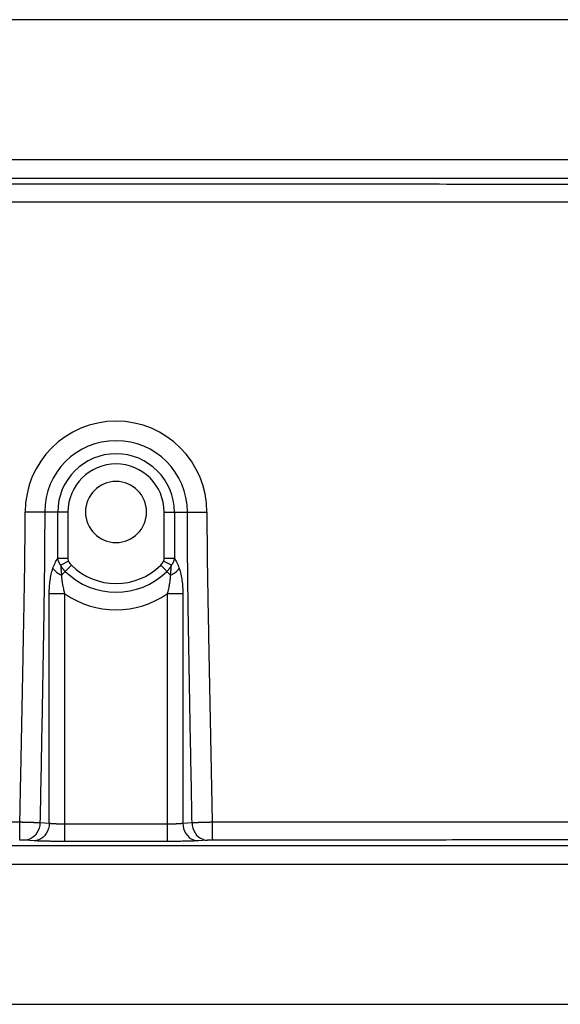
# Paper-space layout '_Bottom' of a CAD drawing. Units: millimetres. Extents: x -838 to 838, y -419 to 419.
# Drawn here: x -82 to 378, y -419 to 419 of the extents above; entities that cross this region are included whole.
import ezdxf

# ---------------------------------------------------------------- set-up
doc = ezdxf.new("R2010")
doc.units = ezdxf.units.MM

psp = doc.layouts.new('_Bottom')

# ---------------------------------------------------------------- linework, layer by layer
at = {"color": 7, "linetype": 'Continuous', "lineweight": 25}
for p, q in [((-500, 300), (500, 300)), ((500, 284), (-500, 284)), ((-40.95, 0), (-77.33, 0)), ((40.95, -39.65), (40.95, 0)), ((40.95, 0), (77.33, 0)), ((49.61, 0), (49.61, -39.65)), ((-49.61, -39.65), (-49.61, 0)), ((-40.95, 0), (-40.95, -39.65)), ((-40.95, -39.65), (-49.61, -39.65)), ((49.61, -39.65), (40.95, -39.65)), ((-40.44, -41.99), (-47.1, -45.32)), ((-38.02, -45.28), (-46.36, -53.74)), ((38.02, -45.28), (46.36, -53.74)), ((47.1, -45.32), (40.44, -41.99)), ((-56.83, -264.97), (-56.83, -69.43)), ((-56.83, -69.43), (-43.84, -69.43)), ((-43.84, -69.43), (-43.84, -280.49)), ((43.84, -280.49), (43.84, -69.43)), ((43.84, -69.43), (56.83, -69.43)), ((56.83, -69.43), (56.83, -264.97)), ((-64.72, -264.5), (-56.83, -264.97)), ((-43.84, -265.5), (43.84, -265.5)), ((56.83, -264.97), (64.72, -264.5)), ((-500, -284), (500, -284)), ((-69.82, -279.97), (-77.71, -279.49)), ((43.84, -280.49), (-43.84, -280.49)), ((77.71, -279.49), (69.82, -279.97)), ((500, -300), (-500, -300))]:
    psp.add_line(p, q, dxfattribs=at)
at = {"color": 7, "linetype": 'Continuous', "lineweight": 25, "flags": 128}
for points in [[(-64.72, -264.5), (-64.91, -266.82), (-65.41, -269.08), (-66.21, -271.23), (-67.28, -273.23), (-68.6, -275.01), (-70.15, -276.53), (-71.87, -277.77), (-73.74, -278.69), (-75.7, -279.27), (-77.71, -279.49)], [(-56.83, -264.97), (-57.02, -267.29), (-57.52, -269.56), (-58.32, -271.71), (-59.39, -273.7), (-60.71, -275.48), (-62.26, -277.01), (-63.98, -278.25), (-65.85, -279.17), (-67.81, -279.74), (-69.82, -279.97)], [(56.83, -264.97), (57.02, -267.29), (57.52, -269.56), (58.32, -271.71), (59.39, -273.7), (60.71, -275.48), (62.26, -277.01), (63.98, -278.25), (65.85, -279.17), (67.81, -279.74), (69.82, -279.97)], [(64.72, -264.5), (64.91, -266.82), (65.41, -269.08), (66.21, -271.23), (67.28, -273.23), (68.6, -275.01), (70.15, -276.53), (71.87, -277.77), (73.74, -278.69), (75.7, -279.27), (77.71, -279.49)]]:
    psp.add_lwpolyline(points, dxfattribs=at)
at = {"color": 7, "linetype": 'Continuous', "lineweight": 25}
for centre, radius, start, end in [((0, 0), 77.33, 0, 180), ((0, 0), 60.71, 0, 180), ((0, 0), 49.61, 0, 180), ((0, 0), 40.95, 0, 180), ((0, 0), 26, 90, 270), ((0, 0), 26, 270, 90), ((-38.52, -35.49), 19.86, 219.55424, 246.74856), ((0, -6.68), 54.19, 225.43538, 314.56462), ((38.52, -35.49), 19.86, 293.25144, 320.44576), ((0, -6.68), 61.64, 225.43538, 314.56462), ((0, -6.68), 76.55, 235.06011, 304.93989), ((-491, -267.56), 409.18, 358.34189, 0.51124), ((491, -267.56), 409.18, 179.48876, 181.65811)]:
    psp.add_arc(centre, radius, start, end, dxfattribs=at)
for points, knots in [([(739.01, 419.16), (736.79, 419.16), (732.7, 419.16), (727.08, 419.16), (722.49, 419.16), (718.74, 419.16), (715.5, 419.16), (712.39, 419.16), (704.41, 419.16), (686.93, 419.16), (651.68, 419.16), (588.75, 419.16), (476.36, 419.15), (275.66, 419.15), (-27.77, 419.15), (-331.2, 419.15), (-553.91, 419.15), (-651.91, 419.16), (-690.91, 419.16), (-704.48, 419.16), (-707.35, 419.16), (-710.11, 419.16), (-713.02, 419.16), (-716.43, 419.16), (-720.71, 419.16), (-725.94, 419.16), (-732.15, 419.16), (-736.61, 419.16), (-739.01, 419.16)], [0, 0, 0, 0, 0.004497, 0.008298, 0.011408, 0.013829, 0.015894, 0.017995, 0.020132, 0.032099, 0.053481, 0.091664, 0.159847, 0.281603, 0.499023, 0.775741, 0.897496, 0.951069, 0.974641, 0.97667, 0.978612, 0.980468, 0.98226, 0.984519, 0.987401, 0.990941, 0.995139, 1, 1, 1, 1]), ([(739.01, 419.12), (738.86, 419.12), (738.33, 419.12), (737.22, 419.12), (735.42, 419.12), (732.95, 419.12), (729.78, 419.12), (725.88, 419.12), (721.24, 419.12), (715.83, 419.12), (709.6, 419.12), (702.52, 419.12), (694.54, 419.12), (685.61, 419.12), (675.66, 419.12), (664.63, 419.12), (652.44, 419.12), (639.04, 419.12), (624.38, 419.12), (608.47, 419.12), (591.37, 419.12), (573.17, 419.11), (525.26, 419.11), (457.26, 419.11), (358.76, 419.11), (209.42, 419.11), (0, 419.11), (-209.42, 419.11), (-358.76, 419.11), (-457.26, 419.11), (-525.26, 419.11), (-573.17, 419.11), (-591.37, 419.12), (-608.47, 419.12), (-624.38, 419.12), (-639.04, 419.12), (-652.44, 419.12), (-664.63, 419.12), (-675.66, 419.12), (-685.61, 419.12), (-694.54, 419.12), (-702.52, 419.12), (-709.6, 419.12), (-715.83, 419.12), (-721.24, 419.12), (-725.88, 419.12), (-729.78, 419.12), (-732.95, 419.12), (-735.42, 419.12), (-737.22, 419.12), (-738.33, 419.12), (-738.86, 419.12), (-739.01, 419.12)], [0, 0, 0, 0, 0.000306, 0.001061, 0.002271, 0.003941, 0.006084, 0.008713, 0.011845, 0.0155, 0.019704, 0.024484, 0.029871, 0.035902, 0.042618, 0.050064, 0.05829, 0.06735, 0.077273, 0.088045, 0.099633, 0.11198, 0.125, 0.196875, 0.25, 0.324926, 0.5, 0.675072, 0.75, 0.803122, 0.875, 0.88802, 0.900367, 0.911955, 0.922727, 0.93265, 0.94171, 0.949936, 0.957382, 0.964098, 0.970129, 0.975516, 0.980296, 0.9845, 0.988155, 0.991287, 0.993916, 0.996059, 0.997729, 0.998939, 0.999694, 1, 1, 1, 1]), ([(-400.41, 279.15), (-367.05, 279.19), (-333.69, 279.22), (-266.97, 279.28), (-233.61, 279.31), (-166.88, 279.36), (-133.51, 279.38), (-83.46, 279.4), (-66.77, 279.41), (-33.4, 279.41), (-16.71, 279.42), (16.67, 279.42), (33.36, 279.41), (66.73, 279.41), (83.42, 279.4), (133.48, 279.38), (166.85, 279.36), (233.59, 279.31), (266.96, 279.28), (333.69, 279.22), (367.05, 279.19), (400.41, 279.15)], [0, 0, 0, 0, 0.125, 0.125, 0.25, 0.25, 0.375, 0.375, 0.4375, 0.4375, 0.5, 0.5, 0.5625, 0.5625, 0.625, 0.625, 0.75, 0.75, 0.875, 0.875, 1, 1, 1, 1]), ([(0, 263.9), (-2.79, 263.9), (-8.38, 263.9), (-16.77, 263.9), (-26.55, 263.9), (-37.73, 263.9), (-54.5, 263.91), (-75.47, 263.91), (-100.54, 263.91), (-125.7, 263.92), (-159.23, 263.92), (-192.71, 263.93), (-226.24, 263.93), (-251.23, 263.92), (-276.52, 263.92), (-301.51, 263.91), (-326.81, 263.91), (-351.79, 263.9), (-377.1, 263.89), (-393.87, 263.88), (-402.41, 263.87)], [0, 0, 0, 0, 0.020832, 0.041653, 0.062507, 0.093721, 0.125011, 0.187512, 0.250012, 0.31188, 0.375009, 0.500004, 0.561429, 0.625001, 0.686323, 0.749999, 0.811283, 0.874999, 0.936285, 1, 1, 1, 1]), ([(402.41, 263.87), (396.68, 263.88), (385.36, 263.88), (368.59, 263.89), (349.02, 263.9), (326.81, 263.91), (301.51, 263.91), (276.52, 263.92), (251.23, 263.92), (226.24, 263.93), (192.71, 263.93), (159.23, 263.92), (125.69, 263.92), (100.54, 263.91), (75.47, 263.91), (54.5, 263.91), (37.73, 263.9), (25.15, 263.9), (12.58, 263.9), (4.19, 263.9), (0, 263.9)], [0, 0, 0, 0, 0.042746, 0.084411, 0.125, 0.188715, 0.25, 0.313675, 0.374998, 0.43857, 0.499996, 0.624993, 0.688122, 0.749992, 0.812494, 0.874996, 0.906285, 0.937498, 0.968761, 1, 1, 1, 1]), ([(-60.71, 0), (-60.71, -11.03), (-60.76, -22.05), (-60.94, -44.1), (-61.06, -55.13), (-61.35, -77.17), (-61.52, -88.19), (-61.87, -110.23), (-62.06, -121.25), (-62.63, -154.31), (-63.04, -176.35), (-63.87, -220.43), (-64.29, -242.46), (-64.72, -264.5)], [0, 0, 0, 0, 0.125, 0.125, 0.25, 0.25, 0.375, 0.375, 0.5, 0.5, 0.75, 0.75, 1, 1, 1, 1]), ([(64.72, -264.5), (64.29, -242.46), (63.87, -220.43), (63.04, -176.35), (62.63, -154.31), (62.06, -121.25), (61.87, -110.23), (61.52, -88.19), (61.35, -77.17), (61.06, -55.13), (60.94, -44.1), (60.76, -22.05), (60.71, -11.03), (60.71, 0)], [0, 0, 0, 0, 0.25, 0.25, 0.5, 0.5, 0.625, 0.625, 0.75, 0.75, 0.875, 0.875, 1, 1, 1, 1]), ([(77.33, 0), (77.33, -1.37), (77.33, -4.13), (77.34, -8.25), (77.36, -12.38), (77.39, -17.86), (77.44, -24.73), (77.53, -33.75), (77.65, -43.69), (77.82, -54.69), (78.02, -67.67), (78.28, -82.5), (78.58, -98.99), (78.9, -115.49), (79.21, -131.98), (79.54, -148.47), (79.86, -164.76), (80.18, -181.25), (80.51, -197.57), (80.84, -214.26), (81.17, -230.59), (81.5, -247.26), (81.72, -258.25), (81.83, -263.91)], [0, 0, 0, 0, 0.015615, 0.031252, 0.04685, 0.062503, 0.093516, 0.125001, 0.164965, 0.20647, 0.249997, 0.312497, 0.374998, 0.437499, 0.499999, 0.562499, 0.624999, 0.685225, 0.749999, 0.810461, 0.875, 0.935663, 1, 1, 1, 1]), ([(-81.83, -263.91), (-81.72, -258.25), (-81.5, -247.26), (-81.17, -230.59), (-80.84, -214.26), (-80.51, -197.57), (-80.18, -181.26), (-79.86, -164.76), (-79.54, -148.47), (-79.21, -131.98), (-78.9, -115.49), (-78.58, -98.99), (-78.28, -82.5), (-77.99, -65.82), (-77.73, -49.33), (-77.55, -35.56), (-77.44, -24.73), (-77.39, -17.86), (-77.36, -12.38), (-77.34, -8.25), (-77.33, -4.13), (-77.33, -1.37), (-77.33, 0)], [0, 0, 0, 0, 0.064336, 0.125, 0.189537, 0.250001, 0.314774, 0.375001, 0.437501, 0.500001, 0.562502, 0.625002, 0.687503, 0.750004, 0.814509, 0.874999, 0.906484, 0.937497, 0.95315, 0.968748, 0.984385, 1, 1, 1, 1]), ([(-53.83, -48.14), (-53.27, -46.47), (-52.64, -44.92), (-51.58, -42.78), (-51.21, -42.1), (-50.43, -40.81), (-50.03, -40.21), (-49.61, -39.65)], [0, 0, 0, 0, 0.5, 0.5, 0.75, 0.75, 1, 1, 1, 1]), ([(-47.1, -45.32), (-47.17, -45.23), (-47.31, -45.03), (-47.52, -44.73), (-47.73, -44.41), (-47.93, -44.07), (-48.13, -43.72), (-48.32, -43.36), (-48.51, -42.98), (-48.73, -42.51), (-48.98, -41.9), (-49.21, -41.24), (-49.38, -40.64), (-49.51, -40.14), (-49.58, -39.81), (-49.61, -39.65)], [0, 0, 0, 0, 0.055509, 0.113295, 0.173259, 0.23529, 0.29927, 0.365067, 0.432542, 0.501541, 0.615058, 0.749905, 0.835404, 0.918786, 1, 1, 1, 1]), ([(-40.95, -39.65), (-40.95, -40.05), (-40.91, -40.45), (-40.75, -41.24), (-40.62, -41.63), (-40.44, -41.99)], [0, 0, 0, 0, 0.5, 0.5, 1, 1, 1, 1]), ([(40.44, -41.99), (40.62, -41.63), (40.75, -41.25), (40.91, -40.46), (40.95, -40.05), (40.95, -39.65)], [0, 0, 0, 0, 0.5, 0.5, 1, 1, 1, 1]), ([(49.61, -39.65), (49.59, -39.77), (49.54, -40.02), (49.45, -40.39), (49.35, -40.77), (49.2, -41.27), (48.98, -41.89), (48.7, -42.58), (48.4, -43.22), (48.09, -43.8), (47.77, -44.34), (47.44, -44.85), (47.22, -45.17), (47.1, -45.32)], [0, 0, 0, 0, 0.060876, 0.122996, 0.186342, 0.250898, 0.376294, 0.501412, 0.610365, 0.715237, 0.815457, 0.910523, 1, 1, 1, 1]), ([(49.61, -39.65), (50.03, -40.21), (50.43, -40.81), (51.21, -42.1), (51.58, -42.78), (52.64, -44.92), (53.27, -46.47), (53.83, -48.14)], [0, 0, 0, 0, 0.25, 0.25, 0.5, 0.5, 1, 1, 1, 1]), ([(-56.83, -69.43), (-56.83, -67.54), (-56.77, -65.68), (-56.59, -62.89), (-56.52, -61.97), (-56.34, -60.13), (-56.23, -59.21), (-55.86, -56.5), (-55.55, -54.74), (-54.8, -51.35), (-54.36, -49.71), (-53.83, -48.14)], [0, 0, 0, 0, 0.25, 0.25, 0.375, 0.375, 0.5, 0.5, 0.75, 0.75, 1, 1, 1, 1]), ([(-43.25, -50.59), (-43.37, -50.48), (-43.59, -50.26), (-43.91, -49.91), (-44.22, -49.57), (-44.52, -49.23), (-44.81, -48.88), (-45.09, -48.53), (-45.35, -48.18), (-45.61, -47.83), (-45.85, -47.48), (-46.08, -47.12), (-46.31, -46.76), (-46.52, -46.41), (-46.72, -46.05), (-46.92, -45.69), (-47.04, -45.44), (-47.1, -45.32)], [0, 0, 0, 0, 0.072879, 0.144612, 0.215262, 0.284896, 0.353574, 0.421355, 0.488298, 0.554458, 0.61989, 0.684646, 0.748775, 0.812328, 0.875352, 0.937894, 1, 1, 1, 1]), ([(-47.1, -45.32), (-47.09, -45.57), (-47.06, -46.07), (-47, -46.83), (-46.94, -47.6), (-46.88, -48.4), (-46.81, -49.21), (-46.73, -50.06), (-46.65, -50.93), (-46.56, -51.83), (-46.46, -52.77), (-46.39, -53.42), (-46.36, -53.74)], [0, 0, 0, 0, 0.088302, 0.178423, 0.270669, 0.36534, 0.462731, 0.563129, 0.6668, 0.774005, 0.884992, 1, 1, 1, 1]), ([(47.1, -45.32), (47.04, -45.45), (46.91, -45.71), (46.7, -46.1), (46.48, -46.48), (46.24, -46.87), (46, -47.25), (45.75, -47.63), (45.48, -48.01), (45.2, -48.38), (44.91, -48.76), (44.61, -49.13), (44.29, -49.5), (43.96, -49.87), (43.61, -50.23), (43.37, -50.47), (43.25, -50.59)], [0, 0, 0, 0, 0.0665157, 0.1335468, 0.2011484, 0.2693771, 0.3382915, 0.4079518, 0.4784196, 0.5497591, 0.6220372, 0.6953225, 0.7696862, 0.8452023, 0.9219471, 1, 1, 1, 1]), ([(46.36, -53.74), (46.38, -53.51), (46.43, -53.05), (46.51, -52.36), (46.57, -51.7), (46.64, -51.05), (46.7, -50.42), (46.75, -49.81), (46.81, -49.21), (46.86, -48.63), (46.9, -48.05), (46.95, -47.49), (46.99, -46.94), (47.03, -46.39), (47.07, -45.86), (47.09, -45.5), (47.1, -45.32)], [0, 0, 0, 0, 0.082511, 0.162945, 0.241386, 0.317923, 0.392646, 0.465651, 0.537033, 0.606889, 0.675325, 0.742447, 0.808365, 0.873188, 0.937029, 1, 1, 1, 1]), ([(53.83, -48.14), (54.36, -49.71), (54.81, -51.35), (55.37, -53.92), (55.54, -54.79), (55.85, -56.56), (55.99, -57.46), (56.36, -60.17), (56.54, -61.99), (56.77, -65.68), (56.83, -67.54), (56.83, -69.43)], [0, 0, 0, 0, 0.25, 0.25, 0.375, 0.375, 0.5, 0.5, 0.75, 0.75, 1, 1, 1, 1]), ([(-46.36, -53.74), (-46.36, -53.86), (-46.36, -54.1), (-46.36, -54.47), (-46.35, -54.85), (-46.34, -55.24), (-46.31, -55.81), (-46.26, -56.59), (-46.15, -57.83), (-45.96, -59.47), (-45.68, -61.35), (-45.3, -63.39), (-44.9, -65.28), (-44.48, -67.06), (-44.13, -68.38), (-43.93, -69.12), (-43.84, -69.43)], [0, 0, 0, 0, 0.023866, 0.04833, 0.073401, 0.099085, 0.125392, 0.184571, 0.249866, 0.363999, 0.499147, 0.605314, 0.749638, 0.858078, 0.941706, 1, 1, 1, 1]), ([(43.84, -69.43), (43.89, -69.26), (43.99, -68.88), (44.17, -68.23), (44.38, -67.44), (44.61, -66.51), (44.95, -65.08), (45.3, -63.4), (45.67, -61.37), (45.96, -59.49), (46.15, -57.83), (46.26, -56.59), (46.32, -55.72), (46.35, -54.99), (46.36, -54.35), (46.36, -53.94), (46.36, -53.74)], [0, 0, 0, 0, 0.031948, 0.073013, 0.123105, 0.182111, 0.249899, 0.393542, 0.499195, 0.635069, 0.749708, 0.815195, 0.874618, 0.918135, 0.959917, 1, 1, 1, 1]), ([(-402.41, -263.87), (-395.63, -263.88), (-382.28, -263.88), (-355.56, -263.9), (-322.28, -263.91), (-282.21, -263.92), (-242.14, -263.93), (-202.07, -263.93), (-161.99, -263.92), (-131.92, -263.92), (-111.88, -263.92), (-101.85, -263.91), (-91.85, -263.91), (-85.17, -263.91), (-81.83, -263.91)], [0, 0, 0, 0, 0.063466, 0.125001, 0.250002, 0.375002, 0.500001, 0.624999, 0.749997, 0.874997, 0.906357, 0.937498, 0.968835, 1, 1, 1, 1]), ([(-81.83, -263.91), (-81.69, -263.91), (-81.41, -263.92), (-80.98, -263.92), (-80.56, -263.93), (-80.15, -263.94), (-79.74, -263.95), (-79.34, -263.95), (-78.94, -263.96), (-78.55, -263.97), (-78.16, -263.98), (-77.78, -263.99), (-77.41, -263.99), (-77.05, -264), (-76.69, -264.01), (-76.34, -264.02), (-76, -264.03), (-75.66, -264.04), (-75.34, -264.04), (-75.02, -264.05), (-74.7, -264.06), (-74.4, -264.07), (-74.1, -264.08), (-73.82, -264.09), (-73.54, -264.1), (-73.26, -264.1), (-73, -264.11), (-72.74, -264.12), (-72.49, -264.13), (-72.25, -264.14), (-72.02, -264.14), (-71.79, -264.15), (-71.57, -264.16), (-71.36, -264.17), (-71.16, -264.17), (-70.96, -264.18), (-70.77, -264.19), (-70.59, -264.2), (-70.41, -264.2), (-70.24, -264.21), (-70.08, -264.22), (-69.92, -264.22), (-69.78, -264.23), (-69.63, -264.23), (-69.5, -264.24), (-69.37, -264.24), (-69.24, -264.25), (-68.93, -264.26), (-68.44, -264.29), (-67.8, -264.32), (-67.2, -264.35), (-66.63, -264.38), (-66.09, -264.41), (-65.6, -264.44), (-65.14, -264.47), (-64.86, -264.49), (-64.72, -264.5)], [0, 0, 0, 0, 0.020654, 0.041116, 0.061376, 0.081426, 0.101259, 0.120866, 0.14024, 0.159375, 0.178263, 0.196897, 0.215272, 0.233382, 0.251221, 0.268784, 0.286065, 0.303061, 0.319767, 0.336178, 0.352292, 0.368104, 0.383611, 0.398811, 0.4137, 0.428276, 0.442537, 0.456481, 0.470105, 0.483409, 0.496391, 0.50905, 0.521384, 0.533393, 0.545075, 0.556431, 0.56746, 0.578161, 0.588534, 0.598579, 0.608297, 0.617686, 0.626747, 0.635481, 0.643887, 0.651966, 0.659718, 0.667144, 0.710724, 0.753806, 0.796352, 0.838331, 0.879711, 0.920464, 0.960568, 1, 1, 1, 1]), ([(-56.83, -264.97), (-56.76, -264.98), (-56.63, -265), (-56.41, -265.02), (-56.19, -265.05), (-55.96, -265.07), (-55.72, -265.09), (-55.48, -265.11), (-55.23, -265.13), (-54.98, -265.15), (-54.72, -265.17), (-54.46, -265.19), (-54.19, -265.21), (-53.92, -265.23), (-53.64, -265.24), (-53.37, -265.26), (-53.08, -265.28), (-52.8, -265.29), (-52.51, -265.31), (-52.22, -265.32), (-51.93, -265.33), (-51.64, -265.35), (-51.21, -265.36), (-50.64, -265.39), (-49.92, -265.41), (-49.18, -265.43), (-48.44, -265.45), (-47.68, -265.46), (-46.92, -265.48), (-46.15, -265.49), (-45.38, -265.49), (-44.61, -265.5), (-44.1, -265.5), (-43.84, -265.5)], [0, 0, 0, 0, 0.025826, 0.051452, 0.076877, 0.102102, 0.127126, 0.15195, 0.176573, 0.200996, 0.225218, 0.249241, 0.273062, 0.296684, 0.320106, 0.343327, 0.366348, 0.389169, 0.41179, 0.434211, 0.456432, 0.478453, 0.500274, 0.55132, 0.602126, 0.652692, 0.70302, 0.753109, 0.80296, 0.852574, 0.901952, 0.951094, 1, 1, 1, 1]), ([(43.84, -265.5), (43.97, -265.5), (44.24, -265.5), (44.65, -265.5), (45.05, -265.5), (45.46, -265.49), (45.87, -265.49), (46.27, -265.48), (46.67, -265.48), (47.08, -265.47), (47.48, -265.47), (47.88, -265.46), (48.28, -265.45), (48.67, -265.44), (49.06, -265.43), (49.45, -265.42), (49.84, -265.41), (50.22, -265.4), (50.6, -265.39), (50.97, -265.37), (51.41, -265.36), (51.91, -265.33), (52.46, -265.31), (53.01, -265.28), (53.55, -265.25), (54.07, -265.22), (54.58, -265.18), (55.08, -265.15), (55.55, -265.11), (56.01, -265.06), (56.44, -265.02), (56.7, -264.99), (56.83, -264.97)], [0, 0, 0, 0, 0.025713, 0.05149, 0.077333, 0.103241, 0.129215, 0.155254, 0.181359, 0.207529, 0.233765, 0.260067, 0.286435, 0.312869, 0.339369, 0.365936, 0.392569, 0.419268, 0.446033, 0.472865, 0.499764, 0.541593, 0.58415, 0.627436, 0.671452, 0.716197, 0.761672, 0.807876, 0.854812, 0.902477, 0.950873, 1, 1, 1, 1]), ([(64.72, -264.5), (64.8, -264.49), (64.96, -264.48), (65.21, -264.46), (65.47, -264.45), (65.74, -264.43), (66.03, -264.41), (66.32, -264.39), (66.63, -264.38), (66.95, -264.36), (67.29, -264.34), (67.63, -264.32), (67.99, -264.31), (68.36, -264.29), (68.74, -264.27), (69.08, -264.26), (69.39, -264.24), (69.67, -264.23), (69.98, -264.22), (70.32, -264.21), (70.68, -264.19), (71.08, -264.18), (71.51, -264.16), (71.97, -264.15), (72.46, -264.13), (72.99, -264.11), (73.55, -264.1), (74.14, -264.08), (74.77, -264.06), (75.44, -264.04), (76.13, -264.02), (76.86, -264.01), (77.62, -263.99), (78.42, -263.97), (79.23, -263.95), (80.08, -263.94), (80.95, -263.92), (81.54, -263.92), (81.83, -263.91)], [0, 0, 0, 0, 0.022492, 0.045207, 0.068141, 0.091292, 0.114654, 0.138223, 0.161994, 0.185961, 0.21012, 0.234464, 0.258988, 0.283683, 0.308545, 0.333564, 0.349437, 0.366738, 0.38547, 0.405635, 0.427234, 0.450265, 0.474724, 0.500606, 0.527902, 0.556601, 0.586687, 0.618139, 0.650935, 0.685046, 0.720437, 0.75707, 0.794898, 0.833872, 0.873935, 0.915024, 0.95707, 1, 1, 1, 1]), ([(81.83, -263.91), (84.05, -263.91), (88.5, -263.91), (95.18, -263.91), (102.97, -263.91), (111.88, -263.92), (131.92, -263.92), (161.99, -263.92), (202.07, -263.93), (242.14, -263.93), (282.21, -263.92), (322.28, -263.91), (355.56, -263.9), (382.28, -263.88), (395.63, -263.88), (402.41, -263.87)], [0, 0, 0, 0, 0.02076, 0.041589, 0.062502, 0.093643, 0.125003, 0.250003, 0.375001, 0.499999, 0.624998, 0.749998, 0.874999, 0.936533, 1, 1, 1, 1]), ([(-77.71, -279.49), (-77.93, -279.48), (-78.19, -279.46), (-78.64, -279.45), (-78.81, -279.44), (-79.15, -279.43), (-79.33, -279.43), (-79.7, -279.42), (-79.9, -279.42), (-80.29, -279.41), (-80.5, -279.41), (-81.13, -279.4), (-81.55, -279.4), (-81.99, -279.4)], [0, 0, 0, 0, 0.25, 0.25, 0.375, 0.375, 0.5, 0.5, 0.625, 0.625, 0.75, 0.75, 1, 1, 1, 1]), ([(-43.84, -280.49), (-45.09, -280.49), (-46.36, -280.49), (-48.92, -280.48), (-50.2, -280.47), (-52.74, -280.44), (-54.01, -280.43), (-56.47, -280.39), (-57.68, -280.37), (-60, -280.33), (-61.12, -280.3), (-63.23, -280.24), (-64.22, -280.21), (-66.08, -280.15), (-66.93, -280.11), (-68.49, -280.04), (-69.2, -280), (-69.82, -279.97)], [0, 0, 0, 0, 0.125, 0.125, 0.25, 0.25, 0.375, 0.375, 0.5, 0.5, 0.625, 0.625, 0.75, 0.75, 0.875, 0.875, 1, 1, 1, 1]), ([(69.82, -279.97), (69.2, -280), (68.49, -280.04), (66.93, -280.11), (66.08, -280.15), (64.22, -280.21), (63.23, -280.24), (61.12, -280.3), (60, -280.33), (57.68, -280.37), (56.47, -280.39), (54.01, -280.43), (52.74, -280.44), (50.2, -280.47), (48.92, -280.48), (46.36, -280.49), (45.09, -280.49), (43.84, -280.49)], [0, 0, 0, 0, 0.125, 0.125, 0.25, 0.25, 0.375, 0.375, 0.5, 0.5, 0.625, 0.625, 0.75, 0.75, 0.875, 0.875, 1, 1, 1, 1]), ([(81.99, -279.4), (81.55, -279.4), (81.13, -279.4), (80.5, -279.41), (80.3, -279.41), (79.9, -279.42), (79.7, -279.42), (79.33, -279.43), (79.15, -279.43), (78.81, -279.44), (78.65, -279.45), (78.19, -279.46), (77.93, -279.48), (77.71, -279.49)], [0, 0, 0, 0, 0.25, 0.25, 0.375, 0.375, 0.5, 0.5, 0.625, 0.625, 0.75, 0.75, 1, 1, 1, 1]), ([(400.41, -279.15), (373.88, -279.18), (347.35, -279.21), (294.28, -279.26), (267.75, -279.28), (214.68, -279.32), (188.15, -279.34), (135.07, -279.38), (108.53, -279.39), (81.99, -279.4)], [0, 0, 0, 0, 0.25, 0.25, 0.5, 0.5, 0.75, 0.75, 1, 1, 1, 1]), ([(-739.01, -419.12), (-738.86, -419.12), (-738.33, -419.12), (-737.22, -419.12), (-735.42, -419.12), (-732.95, -419.12), (-729.78, -419.12), (-725.88, -419.12), (-721.24, -419.12), (-715.83, -419.12), (-709.6, -419.12), (-702.52, -419.12), (-694.54, -419.12), (-685.61, -419.12), (-675.66, -419.12), (-664.63, -419.12), (-652.44, -419.12), (-639.04, -419.12), (-624.38, -419.12), (-608.47, -419.12), (-591.37, -419.12), (-573.17, -419.11), (-525.26, -419.11), (-457.26, -419.11), (-358.76, -419.11), (-209.42, -419.11), (0, -419.11), (209.42, -419.11), (358.76, -419.11), (457.26, -419.11), (525.26, -419.11), (573.17, -419.11), (591.37, -419.12), (608.47, -419.12), (624.38, -419.12), (639.04, -419.12), (652.44, -419.12), (664.63, -419.12), (675.66, -419.12), (685.61, -419.12), (694.54, -419.12), (702.52, -419.12), (709.6, -419.12), (715.83, -419.12), (721.24, -419.12), (725.88, -419.12), (729.78, -419.12), (732.95, -419.12), (735.42, -419.12), (737.22, -419.12), (738.33, -419.12), (738.86, -419.12), (739.01, -419.12)], [0, 0, 0, 0, 0.000306, 0.001061, 0.002271, 0.003941, 0.006084, 0.008713, 0.011845, 0.0155, 0.019704, 0.024484, 0.029871, 0.035902, 0.042618, 0.050064, 0.05829, 0.06735, 0.077273, 0.088045, 0.099633, 0.11198, 0.125, 0.196875, 0.25, 0.324926, 0.5, 0.675072, 0.75, 0.803122, 0.875, 0.88802, 0.900367, 0.911955, 0.922727, 0.93265, 0.94171, 0.949936, 0.957382, 0.964098, 0.970129, 0.975516, 0.980296, 0.9845, 0.988155, 0.991287, 0.993916, 0.996059, 0.997729, 0.998939, 0.999694, 1, 1, 1, 1]), ([(-739.01, -419.16), (-736.79, -419.16), (-732.7, -419.16), (-727.08, -419.16), (-722.49, -419.16), (-718.74, -419.16), (-715.5, -419.16), (-712.39, -419.16), (-704.41, -419.16), (-686.93, -419.16), (-651.68, -419.16), (-588.75, -419.16), (-476.36, -419.15), (-275.66, -419.15), (27.77, -419.15), (331.2, -419.15), (553.91, -419.15), (651.91, -419.16), (690.91, -419.16), (704.48, -419.16), (707.35, -419.16), (710.11, -419.16), (713.02, -419.16), (716.43, -419.16), (720.71, -419.16), (725.94, -419.16), (732.15, -419.16), (736.61, -419.16), (739.01, -419.16)], [0, 0, 0, 0, 0.004497, 0.008298, 0.011408, 0.013829, 0.015894, 0.017995, 0.020132, 0.032099, 0.053481, 0.091664, 0.159847, 0.281603, 0.499023, 0.775741, 0.897496, 0.951069, 0.974641, 0.97667, 0.978612, 0.980468, 0.98226, 0.984519, 0.987401, 0.990941, 0.995139, 1, 1, 1, 1])]:
    psp.add_open_spline(points, degree=3, knots=knots, dxfattribs=at)
for points in [[(-40.44, -41.99), (-39.82, -43.23), (-39.01, -44.31), (-38.02, -45.28)], [(38.02, -45.28), (39.01, -44.31), (39.82, -43.23), (40.44, -41.99)]]:
    psp.add_open_spline(points, degree=3, dxfattribs=at)

doc.saveas('drawing.dxf')
